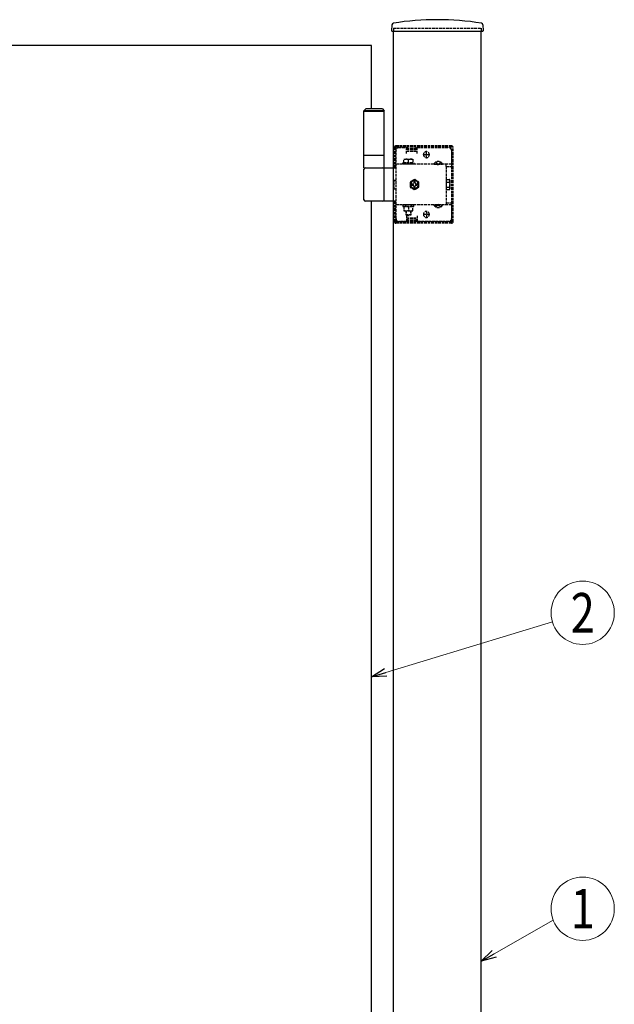
# Model space of a CAD drawing. Units: millimetres. Extents: x 0 to 8410, y 0 to 5940.
# Drawn here: x 5103 to 5780, y 3587 to 4707 of the extents above; entities that cross this region are included whole.
import ezdxf
from ezdxf.enums import TextEntityAlignment as Align

# ---------------------------------------------------------------- set-up
doc = ezdxf.new("R2010")
doc.units = ezdxf.units.MM
doc.linetypes.add('YHIDDEN_1', pattern=[4, 3, -1])
doc.layers.add('YKK_A1', color=4, linetype='Continuous', lineweight=30)
doc.layers.add('YKK_D', color=6, linetype='Continuous', lineweight=13)
doc.styles.add('text-b', font='extslim2.shx', dxfattribs={"width": 0.8, "bigfont": 'extfont2.shx'})

msp = doc.modelspace()

# ---------------------------------------------------------------- linework, layer by layer
at = {"layer": 'YKK_A1'}
for p, q in [((5526.8, 4701.3), (5526.4, 4694.6)), ((5526.9, 4694.1), (5630.1, 4694.1)), ((5528.5, 2997.6), (5528.5, 4694.1)), ((5628.5, 2997.6), (5628.5, 4694.1)), ((5630.3, 4701.3), (5630.6, 4694.6)), ((5503.5, 4677.6), (4703.5, 4677.6)), ((5503.5, 4605.6), (5503.5, 4677.6)), ((5497, 4605.6), (5495, 4603.6)), ((5518, 4603.6), (5495, 4603.6)), ((5495, 4552.6), (5495, 4603.6)), ((5518, 4602.6), (5495, 4602.6)), ((5516, 4605.6), (5497, 4605.6)), ((5516, 4605.6), (5518, 4603.6)), ((5518, 4552.6), (5518, 4603.6)), ((5518, 4552.6), (5495, 4552.6)), ((5495, 4538.6), (5495, 4552.6)), ((5518, 4538.6), (5518, 4552.6)), ((5495, 4538.6), (5528.5, 4538.6)), ((5495, 4502.1), (5495, 4537.1)), ((5518, 4502.1), (5518, 4537.1)), ((5528.5, 4500.6), (5496.5, 4500.6)), ((5503.5, 3205.6), (5503.5, 4500.6))]:
    msp.add_line(p, q, dxfattribs=at)
at = {"layer": 'YKK_A1', "linetype": 'YHIDDEN_1'}
for p, q in [((5528.5, 4697.6), (5628.5, 4697.6)), ((5528.5, 4697.6), (5528.5, 4694.1)), ((5628.5, 4697.6), (5628.5, 4694.1)), ((5529.5, 4538.6), (5529.5, 4561.6)), ((5531, 4538.6), (5531, 4561.6)), ((5594.5, 4563.6), (5531.5, 4563.6)), ((5594.5, 4562.1), (5531.5, 4562.1)), ((5531.5, 4480.6), (5531.5, 4558.6)), ((5532, 4562.1), (5532, 4563.6)), ((5534.5, 4561.6), (5543.5, 4561.6)), ((5540, 4562.1), (5540, 4563.6)), ((5543.5, 4555.1), (5543.5, 4561.6)), ((5543.5, 4560.6), (5555.5, 4560.6)), ((5543.5, 4557.6), (5555.5, 4557.6)), ((5544.5, 4559.1), (5544.5, 4562.1)), ((5554.5, 4559.1), (5544.5, 4559.1)), ((5554.5, 4559.1), (5554.5, 4562.1)), ((5555.5, 4555.1), (5555.5, 4561.6)), ((5555.5, 4561.6), (5591.5, 4561.6)), ((5566, 4549.6), (5566, 4557.6)), ((5594.5, 4558.6), (5594.5, 4540.3)), ((5595, 4477.6), (5595, 4561.6)), ((5596.5, 4477.6), (5596.5, 4561.6)), ((5540.5, 4548.4), (5550.5, 4548.4)), ((5540.5, 4544.4), (5540.5, 4548.4)), ((5545.5, 4544.4), (5545.5, 4548)), ((5550.5, 4548.4), (5550.5, 4544.4)), ((5570, 4553.6), (5562, 4553.6)), ((5562.8, 4553.4), (5562.8, 4553.9)), ((5569.3, 4553.4), (5569.3, 4553.9)), ((5528.5, 4538.6), (5531.5, 4538.6)), ((5531, 4540.3), (5529.5, 4540.3)), ((5594.5, 4542.8), (5531.5, 4542.8)), ((5539.3, 4544.4), (5551.8, 4544.4)), ((5539.3, 4542.8), (5539.3, 4544.4)), ((5551.8, 4542.8), (5539.3, 4542.8)), ((5550.5, 4544.4), (5540.5, 4544.4)), ((5551.8, 4544.4), (5551.8, 4542.8)), ((5574.8, 4543.3), (5584.3, 4543.3)), ((5574.8, 4543.3), (5574.8, 4542.8)), ((5574.8, 4542.8), (5584.3, 4542.8)), ((5577.2, 4545.3), (5578.4, 4542.8)), ((5578.4, 4542.8), (5579.5, 4542.2)), ((5580.7, 4542.8), (5579.5, 4542.2)), ((5581.9, 4545.3), (5580.7, 4542.8)), ((5584.3, 4543.3), (5584.3, 4542.8)), ((5588.5, 4540.3), (5588.5, 4542.8)), ((5588.5, 4540.3), (5594.5, 4540.3)), ((5588.5, 4540.3), (5588.5, 4498.9)), ((5529.5, 4514.5), (5529.5, 4524.7)), ((5529.5, 4524.7), (5531.5, 4524.7)), ((5588.8, 4525.4), (5592.4, 4525.4)), ((5588.8, 4513.8), (5588.8, 4525.4)), ((5592.8, 4524.6), (5592.4, 4525.4)), ((5592.8, 4524.6), (5592.8, 4514.6)), ((5531.5, 4514.5), (5529.5, 4514.5)), ((5588.8, 4522.5), (5592.4, 4522.5)), ((5588.8, 4516.7), (5592.4, 4516.7)), ((5588.8, 4513.8), (5592.4, 4513.8)), ((5592.8, 4514.6), (5592.4, 4513.8)), ((5531.5, 4500.6), (5528.5, 4500.6)), ((5529.5, 4477.6), (5529.5, 4500.6)), ((5531, 4498.9), (5529.5, 4498.9)), ((5531, 4477.6), (5531, 4500.6)), ((5594.5, 4496.4), (5531.5, 4496.4)), ((5551.8, 4496.4), (5539.3, 4496.4)), ((5539.3, 4496.4), (5539.3, 4494.8)), ((5539.3, 4494.8), (5551.8, 4494.8)), ((5540.5, 4494.8), (5540.5, 4489.8)), ((5550.5, 4494.8), (5540.5, 4494.8)), ((5542.3, 4496.4), (5542.3, 4494.8)), ((5545.5, 4494.8), (5545.5, 4490.2)), ((5548.7, 4496.4), (5548.7, 4494.8)), ((5550.5, 4489.8), (5550.5, 4494.8)), ((5551.8, 4494.8), (5551.8, 4496.4)), ((5574.8, 4496.4), (5584.3, 4496.4)), ((5574.8, 4495.9), (5574.8, 4496.4)), ((5574.8, 4495.9), (5584.3, 4495.9)), ((5577.2, 4493.9), (5578.4, 4496.4)), ((5578.4, 4496.4), (5579.5, 4497)), ((5580.7, 4496.4), (5579.5, 4497)), ((5581.9, 4493.9), (5580.7, 4496.4)), ((5584.3, 4495.9), (5584.3, 4496.4)), ((5588.5, 4498.9), (5588.5, 4496.4)), ((5588.5, 4498.9), (5594.5, 4498.9)), ((5594.5, 4498.9), (5594.5, 4480.6)), ((5540.5, 4489.8), (5550.5, 4489.8)), ((5542.5, 4489.8), (5542.5, 4485.4)), ((5542.5, 4485.4), (5548.5, 4485.4)), ((5542.5, 4485.4), (5543.5, 4484.4)), ((5543.1, 4489.8), (5543.1, 4484.9)), ((5543.5, 4484.4), (5547.5, 4484.4)), ((5543.5, 4484.1), (5543.5, 4477.6)), ((5543.5, 4481.6), (5555.5, 4481.6)), ((5544.5, 4480.1), (5544.5, 4477.1)), ((5554.5, 4480.1), (5544.5, 4480.1)), ((5548.5, 4485.4), (5547.5, 4484.4)), ((5548, 4489.8), (5548, 4484.9)), ((5548.5, 4489.8), (5548.5, 4485.4)), ((5554.5, 4480.1), (5554.5, 4477.1)), ((5555.5, 4484.1), (5555.5, 4477.6)), ((5570, 4485.6), (5562, 4485.6)), ((5562.8, 4485.9), (5562.8, 4485.4)), ((5566, 4489.6), (5566, 4481.6)), ((5569.3, 4485.9), (5569.3, 4485.4)), ((5594.5, 4477.1), (5531.5, 4477.1)), ((5594.5, 4475.6), (5531.5, 4475.6)), ((5532, 4475.6), (5532, 4477.1)), ((5543.5, 4477.6), (5534.5, 4477.6)), ((5540, 4475.6), (5540, 4477.1)), ((5543.5, 4478.6), (5555.5, 4478.6)), ((5591.5, 4477.6), (5555.5, 4477.6))]:
    msp.add_line(p, q, dxfattribs=at)
at = {"layer": 'YKK_A1', "linetype": 'YHIDDEN_1', "ltscale": 0.5}
for p, q in [((5552.5, 4525.4), (5547.5, 4522.5)), ((5557.5, 4522.5), (5552.5, 4525.4)), ((5547.5, 4522.5), (5547.5, 4516.7)), ((5547.5, 4516.7), (5552.5, 4513.8)), ((5550.6, 4520.2), (5549.4, 4520.2)), ((5549.4, 4520.2), (5549.4, 4519)), ((5549.4, 4519), (5550.6, 4519)), ((5551.9, 4522.8), (5551.9, 4521.5)), ((5553.1, 4522.8), (5551.9, 4522.8)), ((5551.9, 4517.7), (5551.9, 4516.5)), ((5551.9, 4516.5), (5553.1, 4516.5)), ((5552.5, 4513.8), (5557.5, 4516.7)), ((5553.1, 4521.5), (5553.1, 4522.8)), ((5553.1, 4516.5), (5553.1, 4517.7)), ((5555.7, 4520.2), (5554.4, 4520.2)), ((5554.4, 4519), (5555.7, 4519)), ((5555.7, 4519), (5555.7, 4520.2)), ((5557.5, 4516.7), (5557.5, 4522.5)), ((5588.8, 4523.5), (5588.5, 4523.5)), ((5588.8, 4515.7), (5588.5, 4515.7)), ((5588.8, 4515.7), (5588.8, 4523.5))]:
    msp.add_line(p, q, dxfattribs=at)
at = {"layer": 'YKK_A1'}
for centre, radius, start, end in [((5528.8, 4701.2), 2, 99.0011, 177), ((5578.5, 4387.1), 320, 80.9989, 99.0011), ((5628.3, 4701.2), 2, 3, 80.9989), ((5526.9, 4694.6), 0.5, 177, 270), ((5630.1, 4694.6), 0.5, 270, 3), ((5496.5, 4537.1), 1.5, 90, 180), ((5516.5, 4537.1), 1.5, 0, 90), ((5496.5, 4502.1), 1.5, 180, 270), ((5516.5, 4502.1), 1.5, 270, 0)]:
    msp.add_arc(centre, radius, start, end, dxfattribs=at)
at = {"layer": 'YKK_A1', "linetype": 'YHIDDEN_1'}
for centre, radius, start, end in [((5531.5, 4561.6), 2, 90, 180), ((5531.5, 4561.6), 0.5, 90, 180), ((5534.5, 4558.6), 3, 90, 180), ((5591.5, 4558.6), 3, 0, 90), ((5594.5, 4561.6), 2, 0, 90), ((5594.5, 4561.6), 0.5, 0, 90), ((5543, 4541), 7.43, 70.3471, 109.6529), ((5548, 4541), 7.43, 70.3471, 109.6529), ((5566, 4553.9), 3.25, 0, 180), ((5566, 4553.4), 3.25, 180, 0), ((5579.5, 4540), 5.77, 34.651, 145.349), ((5590.3, 4523.9), 2.56, 325.6158, 34.3842), ((5583.3, 4519.6), 9.55, 342.412, 17.588), ((5590.3, 4515.3), 2.56, 325.6158, 34.3842), ((5543, 4497.2), 7.43, 250.3471, 289.6529), ((5548, 4497.2), 7.43, 250.3471, 289.6529), ((5579.5, 4499.2), 5.77, 214.651, 325.349), ((5534.5, 4480.6), 3, 180, 270), ((5566, 4485.9), 3.25, 0, 180), ((5566, 4485.4), 3.25, 180, 0), ((5591.5, 4480.6), 3, 270, 0), ((5531.5, 4477.6), 2, 180, 270), ((5531.5, 4477.6), 0.5, 180, 270), ((5594.5, 4477.6), 0.5, 270, 0), ((5594.5, 4477.6), 2, 270, 0)]:
    msp.add_arc(centre, radius, start, end, dxfattribs=at)
at = {"layer": 'YKK_A1', "linetype": 'YHIDDEN_1', "ltscale": 0.5}
for centre, radius, start, end in [((5552.5, 4519.6), 5, 76.883, 190.1592), ((5552.5, 4519.6), 5, 190.1592, 76.883), ((5552.5, 4519.6), 4.3, 183.7704, 83.2718), ((5552.5, 4519.6), 4.3, 83.2718, 183.7704), ((5550.6, 4521.5), 1.31, 270, 0), ((5550.6, 4517.7), 1.31, 0, 90), ((5554.4, 4521.5), 1.31, 180, 270), ((5554.4, 4517.7), 1.31, 90, 180)]:
    msp.add_arc(centre, radius, start, end, dxfattribs=at)
at = {"layer": 'YKK_D'}
for p, q in [((5519.8, 3964.8), (5709.4, 4022.2)), ((5643.3, 3644.7), (5710.3, 3683.1))]:
    msp.add_line(p, q, dxfattribs=at)
at = {"layer": 'YKK_D', "linetype": 'ByBlock', "lineweight": -2}
for p, q in [((5503.5, 3959.9), (5518.5, 3969.2)), ((5503.5, 3959.9), (5519.8, 3964.8)), ((5521.1, 3960.4), (5503.5, 3959.9)), ((5628.5, 3636.3), (5641, 3648.7)), ((5628.5, 3636.3), (5643.3, 3644.7)), ((5645.5, 3640.8), (5628.5, 3636.3))]:
    msp.add_line(p, q, dxfattribs=at)
at = {"layer": 'YKK_D'}
for centre in [(5743.9, 4032.6), (5743.9, 3696.1)]:
    msp.add_circle(centre, 36, dxfattribs=at)

# ---------------------------------------------------------------- texts
at = {"layer": 'YKK_D', "style": 'text-b', "width": 0.8}
for s, p in [('2', (5743.9, 4032.6)), ('1', (5743.9, 3696.1))]:
    msp.add_text(s, height=45, dxfattribs=at).set_placement(p, align=Align.MIDDLE_CENTER)

doc.saveas('drawing.dxf')
